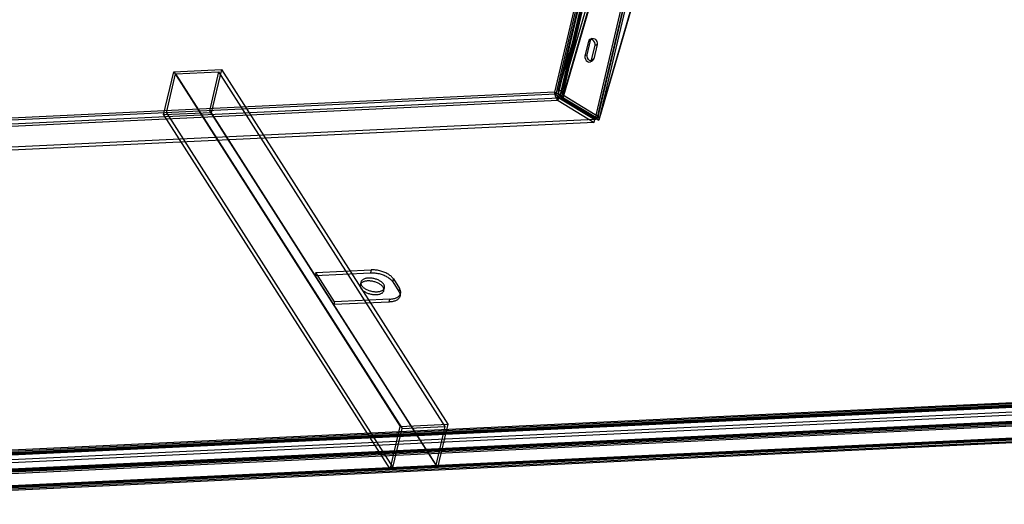
# Model space of a CAD drawing. Units: millimetres. Extents: x -833 to 927, y -450 to 839.
# Drawn here: x 50 to 617, y -450 to -171 of the extents above; entities that cross this region are included whole.
import ezdxf

# ---------------------------------------------------------------- set-up
doc = ezdxf.new("R2010")
doc.units = ezdxf.units.MM

msp = doc.modelspace()

# ---------------------------------------------------------------- linework, layer by layer
at = {"color": 7, "linetype": 'Continuous', "lineweight": 25}
for p, q in [((442.13, 136.64), (360.17, -211.56)), ((360.19, -211.48), (442.13, 136.66)), ((444.08, 136.18), (362.12, -212.02)), ((362.13, -211.97), (444.07, 136.17)), ((444.89, 136.51), (362.39, -213.99)), ((439.85, 135.47), (357.9, -212.67)), ((440.56, 134.35), (358.62, -213.79)), ((359.8, -215.34), (442.3, 135.16)), ((361.02, -214.7), (443.52, 135.8)), ((361.16, -214.63), (443.66, 135.88)), ((381.24, -228.32), (463.74, 122.19)), ((382.47, -227.68), (464.97, 122.82)), ((465.11, 122.9), (382.61, -227.61)), ((466.33, 123.53), (383.83, -226.97)), ((428.29, 23.76), (360.19, -211.48)), ((430.23, 23.27), (362.13, -211.97)), ((456.4, 23.68), (383.83, -226.99)), ((431.25, 20.85), (362.66, -216.07)), ((363.05, -214.41), (431.63, 22.5)), ((456.01, 22.03), (383.44, -228.64)), ((377.36, -183.46), (375.41, -191.73)), ((376.64, -191.09), (378.58, -182.82)), ((378.58, -182.82), (377.36, -183.46)), ((379.35, -181.76), (378.12, -182.4)), ((379.25, -194.04), (381.19, -185.78)), ((382.42, -185.14), (380.47, -193.41)), ((382.42, -185.14), (381.19, -185.78)), ((376.64, -191.09), (375.41, -191.73)), ((378.48, -195.1), (379.71, -194.47)), ((380.47, -193.41), (379.25, -194.04)), ((132.83, -225.74), (138.67, -200.93)), ((134.49, -224.44), (139.75, -202.11)), ((138.67, -200.93), (166.07, -199.63)), ((138.67, -200.93), (269.01, -405.19)), ((139.75, -202.11), (164.41, -200.94)), ((139.75, -202.11), (270.09, -406.37)), ((164.41, -200.94), (159.15, -223.27)), ((166.07, -199.63), (160.23, -224.44)), ((164.41, -200.94), (294.75, -405.19)), ((166.07, -199.63), (296.41, -403.89)), ((357.9, -212.67), (-65.69, -232.79)), ((358.62, -213.79), (-64.98, -233.91)), ((358.62, -213.79), (357.9, -212.67)), ((359.8, -215.34), (361.02, -214.7)), ((381.24, -228.32), (359.8, -215.34)), ((362.13, -211.97), (360.19, -211.48)), ((361.02, -214.7), (382.47, -227.68)), ((362.39, -213.99), (361.16, -214.63)), ((361.16, -214.63), (382.61, -227.61)), ((361.49, -215.29), (362.59, -213.95)), ((362.39, -213.99), (383.83, -226.97)), ((362.66, -216.07), (363.05, -214.41)), ((363.05, -214.41), (383.83, -226.99)), ((359.98, -217.46), (-66.63, -237.72)), ((-66.24, -236.06), (360.37, -215.8)), ((359.14, -216.51), (359.77, -215.41)), ((359.98, -217.46), (360.37, -215.8)), ((359.98, -217.46), (380.76, -230.03)), ((360.37, -215.8), (381.15, -228.38)), ((362.66, -216.07), (383.44, -228.64)), ((160.23, -224.44), (132.83, -225.74)), ((132.83, -225.74), (263.17, -430)), ((134.49, -224.44), (264.84, -428.69)), ((159.15, -223.27), (289.5, -427.52)), ((160.23, -224.44), (290.57, -428.7)), ((380.76, -230.03), (-70.61, -251.47)), ((381.15, -228.38), (-70.22, -249.81)), ((380.76, -230.03), (381.15, -228.38)), ((381.24, -228.32), (382.47, -227.68)), ((383.83, -226.97), (382.61, -227.61)), ((383.44, -228.64), (383.83, -226.99)), ((220.42, -316.51), (220.03, -318.16)), ((220.03, -318.16), (252, -316.64)), ((220.42, -316.51), (252.39, -314.99)), ((231.16, -333.32), (220.42, -316.51)), ((252.39, -314.99), (252, -316.64)), ((246.38, -322.01), (245.99, -323.66)), ((264.71, -321.81), (265.1, -320.16)), ((264.71, -321.81), (268.29, -327.42)), ((265.1, -320.16), (268.68, -325.77)), ((259.61, -326.87), (260, -325.22)), ((268.68, -325.77), (268.29, -327.42)), ((268.89, -330.15), (269.28, -328.49)), ((231.16, -333.32), (230.77, -334.98)), ((262.73, -333.46), (230.77, -334.98)), ((263.12, -331.81), (231.16, -333.32)), ((262.73, -333.46), (263.12, -331.81)), ((686.31, -389.87), (-123.02, -428.3)), ((-122.31, -429.43), (687.02, -390.99)), ((687.4, -388.34), (-121.94, -426.77)), ((687.49, -390.34), (-121.84, -428.77)), ((687.85, -390.59), (-121.48, -429.03)), ((688.24, -388.94), (-121.09, -427.37)), ((-124.23, -433.86), (657.16, -396.75)), ((-123.84, -432.2), (657.55, -395.1)), ((705.63, -400.15), (-126.38, -439.66)), ((706.02, -398.49), (-125.99, -438)), ((-125.04, -438.23), (705.79, -398.78)), ((-124.94, -440.23), (705.89, -400.78)), ((-123.65, -437.53), (705.34, -398.16)), ((-122.94, -438.65), (706.06, -399.29)), ((263.17, -430), (269.01, -405.19)), ((264.84, -428.69), (270.09, -406.37)), ((269.01, -405.19), (296.41, -403.89)), ((270.09, -406.37), (294.75, -405.19)), ((294.75, -405.19), (289.5, -427.52)), ((296.41, -403.89), (290.57, -428.7)), ((-128.72, -449.38), (680.61, -410.94)), ((681, -409.29), (-128.33, -447.72)), ((-127.97, -447.98), (681.37, -409.55)), ((-127.87, -449.98), (681.46, -411.55)), ((-127.5, -447.32), (681.83, -408.89)), ((-126.79, -448.44), (682.55, -410.01)), ((290.57, -428.7), (263.17, -430))]:
    msp.add_line(p, q, dxfattribs=at)
at = {"color": 7, "linetype": 'Continuous', "lineweight": 25, "flags": 128}
for points in [[(381.19, -185.78), (381.23, -184.9), (380.98, -183.97), (380.46, -183.15), (379.76, -182.55), (378.99, -182.26), (378.27, -182.33), (377.69, -182.75), (377.36, -183.46)], [(378.58, -182.82), (378.92, -182.12), (379.49, -181.7), (380.22, -181.63), (380.99, -181.91), (381.68, -182.51), (382.2, -183.34), (382.46, -184.26), (382.42, -185.14)], [(375.41, -191.73), (375.37, -192.61), (375.63, -193.53), (376.15, -194.35), (376.84, -194.95), (377.61, -195.24), (378.34, -195.17), (378.91, -194.75), (379.25, -194.04)], [(380.47, -193.41), (380.14, -194.11), (379.57, -194.53), (378.84, -194.6), (378.07, -194.32), (377.37, -193.72), (376.86, -192.89), (376.6, -191.97), (376.64, -191.09)], [(252, -316.64), (252.58, -316.63), (253.17, -316.63), (253.78, -316.66), (254.38, -316.71), (255, -316.78), (255.61, -316.88), (256.23, -316.99), (256.84, -317.13), (257.45, -317.28), (258.05, -317.46), (258.64, -317.65), (259.22, -317.86), (259.79, -318.09), (260.33, -318.34), (260.86, -318.6), (261.37, -318.88), (261.86, -319.17), (262.32, -319.47), (262.75, -319.78), (263.16, -320.1), (263.53, -320.43), (263.88, -320.77), (264.19, -321.11), (264.47, -321.46), (264.71, -321.81)], [(265.1, -320.16), (264.86, -319.81), (264.58, -319.46), (264.27, -319.12), (263.92, -318.78), (263.55, -318.45), (263.14, -318.13), (262.71, -317.81), (262.25, -317.51), (261.76, -317.22), (261.25, -316.95), (260.72, -316.69), (260.18, -316.44), (259.61, -316.21), (259.03, -316), (258.44, -315.8), (257.84, -315.63), (257.23, -315.47), (256.62, -315.34), (256, -315.22), (255.39, -315.13), (254.77, -315.06), (254.16, -315.01), (253.56, -314.98), (252.97, -314.97), (252.39, -314.99)], [(246.41, -325.57), (246.61, -325.86), (246.84, -326.14), (247.1, -326.42), (247.4, -326.69), (247.72, -326.95), (248.07, -327.21), (248.45, -327.45), (248.85, -327.69), (249.27, -327.91), (249.71, -328.11), (250.17, -328.3), (250.64, -328.48), (251.12, -328.64), (251.61, -328.78), (252.1, -328.9), (252.6, -329), (253.11, -329.08), (253.61, -329.14), (254.1, -329.18), (254.59, -329.2), (255.07, -329.2), (255.54, -329.18), (255.99, -329.14), (256.42, -329.07), (256.84, -328.99), (257.23, -328.88), (257.61, -328.76), (257.95, -328.62), (258.27, -328.46), (258.56, -328.28), (258.81, -328.09), (259.04, -327.88), (259.23, -327.66), (259.39, -327.43), (259.51, -327.18), (259.6, -326.92), (259.65, -326.66), (259.67, -326.39), (259.64, -326.11), (259.58, -325.82), (259.49, -325.54), (259.36, -325.25), (259.19, -324.96), (258.99, -324.68), (258.76, -324.4), (258.5, -324.12), (258.2, -323.85), (257.88, -323.58), (257.53, -323.33), (257.15, -323.08), (256.75, -322.85), (256.33, -322.63), (255.89, -322.42), (255.43, -322.23), (254.96, -322.06), (254.48, -321.9), (253.99, -321.76), (253.5, -321.64), (253, -321.54), (252.49, -321.46), (251.99, -321.39), (251.5, -321.35), (251.01, -321.33), (250.53, -321.34), (250.06, -321.36), (249.61, -321.4), (249.18, -321.46), (248.76, -321.55), (248.37, -321.65), (247.99, -321.77), (247.65, -321.92), (247.33, -322.08), (247.04, -322.25), (246.79, -322.45), (246.56, -322.65), (246.37, -322.88), (246.21, -323.11), (246.09, -323.36), (246, -323.61), (245.95, -323.88), (245.93, -324.15), (245.96, -324.43), (246.02, -324.71), (246.11, -325), (246.24, -325.28), (246.41, -325.57)], [(246.8, -323.92), (247, -324.2), (247.23, -324.49), (247.49, -324.76), (247.79, -325.04), (248.11, -325.3), (248.46, -325.55), (248.84, -325.8), (249.24, -326.03), (249.66, -326.25), (250.1, -326.46), (250.55, -326.65), (251.02, -326.82), (251.51, -326.98), (252, -327.12), (252.49, -327.24), (252.99, -327.34), (253.5, -327.43), (254, -327.49), (254.49, -327.53), (254.98, -327.55), (255.46, -327.55), (255.93, -327.52), (256.38, -327.48), (256.81, -327.42), (257.23, -327.33), (257.62, -327.23), (257.99, -327.11), (258.34, -326.97), (258.66, -326.81), (258.95, -326.63), (259.2, -326.44), (259.43, -326.23), (259.62, -326.01), (259.78, -325.77), (259.9, -325.53), (259.99, -325.27), (260.04, -325), (260.06, -324.73), (260.03, -324.45), (259.97, -324.17), (259.88, -323.88), (259.75, -323.6), (259.58, -323.31), (259.38, -323.02), (259.15, -322.74), (258.89, -322.46), (258.59, -322.19), (258.27, -321.93), (257.92, -321.67), (257.54, -321.43), (257.14, -321.2), (256.72, -320.98), (256.28, -320.77), (255.82, -320.58), (255.35, -320.4), (254.87, -320.25), (254.38, -320.11), (253.89, -319.99), (253.39, -319.88), (252.88, -319.8), (252.38, -319.74), (251.89, -319.7), (251.4, -319.68), (250.92, -319.68), (250.45, -319.7), (250, -319.75), (249.57, -319.81), (249.15, -319.89), (248.76, -320), (248.38, -320.12), (248.04, -320.26), (247.72, -320.42), (247.43, -320.6), (247.17, -320.79), (246.95, -321), (246.76, -321.22), (246.6, -321.46), (246.48, -321.7), (246.39, -321.96), (246.34, -322.22), (246.32, -322.5), (246.35, -322.77), (246.4, -323.06), (246.5, -323.34), (246.63, -323.63), (246.8, -323.92)], [(268.29, -327.42), (268.5, -327.77), (268.66, -328.13), (268.8, -328.48), (268.89, -328.83), (268.95, -329.17), (268.96, -329.51), (268.94, -329.85), (268.88, -330.17), (268.78, -330.49), (268.65, -330.8), (268.47, -331.09), (268.26, -331.38), (268.02, -331.64), (267.73, -331.9), (267.42, -332.13), (267.07, -332.36), (266.69, -332.56), (266.28, -332.74), (265.84, -332.91), (265.38, -333.05), (264.89, -333.18), (264.38, -333.28), (263.85, -333.36), (263.3, -333.42), (262.73, -333.46)], [(263.12, -331.81), (263.69, -331.77), (264.24, -331.71), (264.77, -331.63), (265.28, -331.52), (265.77, -331.4), (266.23, -331.25), (266.67, -331.09), (267.08, -330.9), (267.46, -330.7), (267.81, -330.48), (268.12, -330.24), (268.4, -329.99), (268.65, -329.72), (268.86, -329.44), (269.04, -329.14), (269.17, -328.84), (269.27, -328.52), (269.33, -328.19), (269.35, -327.86), (269.34, -327.52), (269.28, -327.17), (269.19, -326.82), (269.05, -326.47), (268.88, -326.12), (268.68, -325.77)]]:
    msp.add_lwpolyline(points, dxfattribs=at)
at = {"color": 7, "linetype": 'Continuous', "lineweight": 25}
for points, knots in [([(359.14, -216.51), (358.98, -216.22), (358.84, -215.91), (358.58, -215.24), (358.46, -214.9), (358.31, -214.39), (358.26, -214.22), (358.17, -213.89), (358.13, -213.73), (358.06, -213.41), (358.02, -213.25), (357.96, -212.95), (357.93, -212.81), (357.9, -212.67)], [0, 0, 0, 0, 0.25, 0.25, 0.5, 0.5, 0.625, 0.625, 0.75, 0.75, 0.875, 0.875, 1, 1, 1, 1]), ([(357.9, -212.67), (358.42, -212.84), (358.98, -213.1), (360.08, -213.8), (360.6, -214.22), (361.02, -214.7)], [0, 0, 0, 0, 0.5, 0.5, 1, 1, 1, 1]), ([(358.73, -213.93), (358.69, -213.89), (358.63, -213.8), (358.57, -213.71), (358.53, -213.66)], [0, 0, 0, 0, 0.4934, 1, 1, 1, 1]), ([(359.77, -215.41), (359.66, -215.28), (359.55, -215.14), (359.35, -214.84), (359.25, -214.7), (359.06, -214.41), (358.96, -214.27), (358.79, -214.02), (358.7, -213.9), (358.62, -213.79)], [0, 0, 0, 0, 0.25, 0.25, 0.5, 0.5, 0.75, 0.75, 1, 1, 1, 1]), ([(358.62, -213.79), (358.81, -213.98), (359.03, -214.2), (359.44, -214.72), (359.64, -215.02), (359.8, -215.34)], [0, 0, 0, 0, 0.5, 0.5, 1, 1, 1, 1]), ([(361.16, -214.63), (360.74, -214.15), (360.42, -213.62), (360.08, -212.54), (360.05, -211.99), (360.19, -211.48)], [0, 0, 0, 0, 0.5, 0.5, 1, 1, 1, 1]), ([(360.19, -211.48), (360.1, -211.83), (360.07, -212.18), (360.08, -212.71), (360.1, -212.89), (360.16, -213.24), (360.21, -213.41), (360.37, -213.91), (360.54, -214.24), (360.84, -214.67), (360.96, -214.81), (361.21, -215.06), (361.34, -215.18), (361.49, -215.29)], [0, 0, 0, 0, 0.25, 0.25, 0.375, 0.375, 0.5, 0.5, 0.75, 0.75, 0.875, 0.875, 1, 1, 1, 1]), ([(362.39, -213.99), (362.23, -213.67), (362.12, -213.33), (362.03, -212.65), (362.05, -212.3), (362.13, -211.97)], [0, 0, 0, 0, 0.5, 0.5, 1, 1, 1, 1]), ([(362.13, -211.97), (362.09, -212.14), (362.06, -212.31), (362.04, -212.67), (362.05, -212.85), (362.12, -213.19), (362.18, -213.36), (362.34, -213.68), (362.45, -213.83), (362.59, -213.95)], [0, 0, 0, 0, 0.25, 0.25, 0.5, 0.5, 0.75, 0.75, 1, 1, 1, 1])]:
    msp.add_open_spline(points, degree=3, knots=knots, dxfattribs=at)
for points in [[(361.49, -215.29), (361.84, -215.61), (362.24, -215.88), (362.66, -216.07)], [(362.59, -213.95), (362.73, -214.13), (362.88, -214.29), (363.05, -214.41)], [(359.98, -217.46), (359.68, -217.21), (359.39, -216.89), (359.14, -216.51)], [(360.37, -215.8), (360.16, -215.7), (359.96, -215.57), (359.77, -215.41)]]:
    msp.add_open_spline(points, degree=3, dxfattribs=at)

doc.saveas('drawing.dxf')
